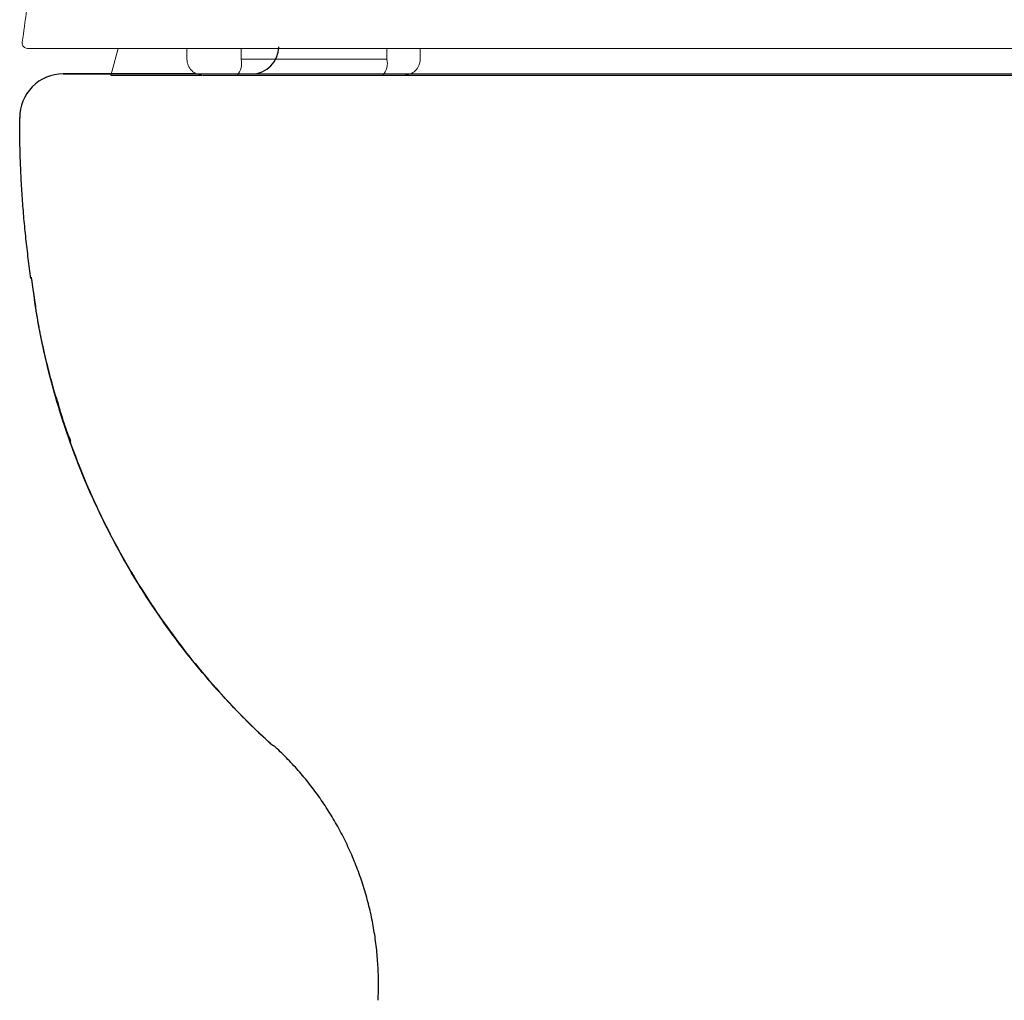
# Model space of a CAD drawing. Units: inches. Extents: x 2.58 to 7.88, y 1.74 to 4.65.
# Drawn here: x 5.45 to 5.79, y 2.19 to 2.52 of the extents above; entities that cross this region are included whole.
import ezdxf

# ---------------------------------------------------------------- set-up
doc = ezdxf.new("R2010")
doc.units = ezdxf.units.IN
doc.header["$MEASUREMENT"] = 0
doc.layers.add('SS124', color=255, linetype='Continuous', lineweight=18)
doc.layers.add('Toilet', color=7, linetype='Continuous')
doc.layers.get('0').off()

# ---------------------------------------------------------------- blocks, each defined once
blk = doc.blocks.new('SS124 F')
at = {"color": 7, "linetype": 'Continuous', "lineweight": 5}
for p, q in [((2509.565443664279, 1589.903103102238), (2508.222902094739, 1584.892670934491)), ((2522.366428358835, 1589.903103102238), (2522.366428358835, 1587.900960137773)), ((2532.447781844522, 1589.903103102238), (2532.447781844522, 1587.900960137773)), ((2559.522675965222, 1587.900960137773), (2559.522675965222, 1589.903103102238)), ((2565.674014972806, 1587.900960137773), (2565.674014972806, 1589.903103102238)), ((2532.447781844522, 1587.900960137773), (2559.522675965222, 1587.900960137773)), ((2531.67048010995, 1584.897745458349), (2529.396796459127, 1584.897745458241)), ((2558.745389147818, 1584.897745458027), (2531.67048010995, 1584.897745458241)), ((2549.591634925368, 1584.802274349579), (2549.586578018777, 1584.897745458241)), ((2569.797475814911, 1584.897745458241), (2771.148520699329, 1584.897745458241))]:
    blk.add_line(p, q, dxfattribs=at)
for centre, radius, start, end in [((2525.369646044364, 1587.900960111772), 3.003214653558095, 179.9999999944763, 270), ((2528.963925574232, 1587.200463869015), 3.553582633716772, 319.6090867626912, 11.36882600850651), ((2556.038876119879, 1587.200435821498), 3.553532844950347, 319.6089975189226, 11.36944870138117), ((2562.670801508857, 1587.900960111772), 3.003214653553238, 270, 4.950469750604334e-10)]:
    blk.add_arc(centre, radius, start, end, dxfattribs=at)
for points, knots in [([(2495.18087151997, 1614.11057176604), (2494.575362333732, 1610.368904635522), (2493.333036813663, 1602.692111831052), (2492.294640235119, 1594.985029610862), (2491.762357921396, 1591.034377575597)], [0, 0, 0, 0, 0.4873997808341533, 1, 1, 1, 1]), ([(2491.762359892319, 1591.034392204273), (2491.752823013489, 1590.977528832516), (2491.74008968036, 1590.838695880089), (2491.782488401158, 1590.628240313551), (2491.963782018956, 1590.162873548939), (2492.387199674401, 1589.910085981205), (2492.762001317786, 1589.903103102238)], [0, 0, 0, 0, 0.2321937809232383, 0.4821608067795956, 0.7404357289513984, 1, 1, 1, 1]), ([(2492.771979015946, 1589.903103102238), (2492.762001317786, 1589.903103102238), (2492.649749144869, 1589.903103102238), (2493.071098064418, 1589.903103102238), (2493.987779786592, 1589.903103102238), (2495.375760797987, 1589.903103102238), (2497.633092362933, 1589.903103102238), (2501.008814097968, 1589.903103102238), (2505.435103596406, 1589.903103102238), (2510.822822601051, 1589.903103102238), (2515.268657465303, 1589.903103102238), (2517.492226770601, 1589.903103102238)], [0, 0, 0, 0, 0.01372647246754658, 0.1544270369135694, 0.2775416650353585, 0.397263269845052, 0.516561199367099, 0.6378669280356768, 0.7587474029324365, 0.8793383276585339, 1, 1, 1, 1]), ([(2517.496446877974, 1589.903109717966), (2517.681212508234, 1589.903109724198), (2518.050481319667, 1589.903109736125), (2518.614401286183, 1589.903109756754), (2519.185219222274, 1589.903109779103), (2519.763745242368, 1589.903109803386), (2520.349850339432, 1589.903109829495), (2520.943658302472, 1589.903109857538), (2521.545226986264, 1589.903109887623), (2522.154633604698, 1589.903109919641), (2522.771951953133, 1589.903109953487), (2523.397258541801, 1589.903109988944), (2524.030630994388, 1589.90311002612), (2524.672148516285, 1589.903110064908), (2525.321891808896, 1589.903110104985), (2525.979943133838, 1589.903110146566), (2526.646386330616, 1589.903110189115), (2527.321306870774, 1589.903110232415), (2528.004791814651, 1589.903110276574), (2528.696930122004, 1589.903110321272), (2529.397811627462, 1589.903110365969), (2530.10752322391, 1589.903110410774), (2530.826113241475, 1589.903110455149), (2531.553526447208, 1589.903110498879), (2532.289694094282, 1589.903110541643), (2533.03454419054, 1589.903110583116), (2533.788007191911, 1589.903110623086), (2534.550015271032, 1589.903110661014), (2535.32050244226, 1589.903110696579), (2536.099404457233, 1589.903110729565), (2536.886658761735, 1589.903110759542), (2537.68220443751, 1589.903110786188), (2538.485982147093, 1589.903110809074), (2539.297934078847, 1589.903110828092), (2540.118003891524, 1589.903110842704), (2540.946136660868, 1589.903110852805), (2541.782278819705, 1589.903110857854), (2542.626378120509, 1589.903110857854), (2543.478381816723, 1589.903110852589), (2544.338222448499, 1589.903110841522), (2545.205808432913, 1589.90311082691), (2546.081038974839, 1589.903110811545), (2546.963847877129, 1589.90311079833), (2547.854206899992, 1589.903110789841), (2548.752122100709, 1589.903110788767), (2549.657603001242, 1589.903110797685), (2550.570658451647, 1589.903110819388), (2551.491296558238, 1589.903110857102), (2552.419524708579, 1589.903110914156), (2553.355349495889, 1589.903110994954), (2554.298776897509, 1589.903111103903), (2555.249805812557, 1589.903111247236), (2556.208420860613, 1589.90311143172), (2557.174602940272, 1589.903111667239), (2559.434758866705, 1589.903112349839), (2563.060802613684, 1589.903114306525), (2568.175658814311, 1589.903116684827), (2573.458152011067, 1589.90311291715), (2578.907498505219, 1589.903107290456), (2584.529786251998, 1589.903115429973), (2590.308752673737, 1589.903126785221), (2596.383836397648, 1589.903126732573), (2602.708658429452, 1589.903120966092), (2609.273610945324, 1589.903115786906), (2616.067473330695, 1589.903114204453), (2623.061572588477, 1589.903119949553), (2630.222383664694, 1589.903134158977), (2637.522702565253, 1589.90311600674), (2644.940452570504, 1589.903101740799), (2650.611877259613, 1589.903148251715), (2654.461413498133, 1589.903177261084), (2656.463047262346, 1589.903188903963), (2658.46834527406, 1589.903194964736), (2660.476813650102, 1589.903193546995), (2662.487925235465, 1589.903183766251), (2664.501148910954, 1589.903165993619), (2666.515939316892, 1589.903143346623), (2668.531749133804, 1589.903119142209), (2669.875921247753, 1589.90311286042), (2670.548007292989, 1589.903109719471)], [0, 0, 0, 0, 0.007244823276249731, 0.01447935569278997, 0.02170427291228821, 0.02892025371278225, 0.03612798009108546, 0.04332813736887944, 0.05052141430154089, 0.05770850318965323, 0.06489009999326367, 0.0720669044488519, 0.07923962018905589, 0.08640895486512815, 0.09357562027215821, 0.1007403324770506, 0.1079038119492879, 0.1150667836944624, 0.1222299773906117, 0.1293941275273494, 0.136559973547813, 0.1437282594939424, 0.1508995003195125, 0.1580736063227, 0.1652503900112672, 0.1724296627909715, 0.179611234847735, 0.1867949150251053, 0.1939805106974277, 0.2011678276391357, 0.2083566698905658, 0.2155468396206793, 0.222738136987085, 0.2299303599937488, 0.237123304346755, 0.2443167633085094, 0.2515105275507687, 0.2587043850068541, 0.2658981207234583, 0.2730914736364338, 0.2802838203787237, 0.2874743584102433, 0.2946626024900472, 0.3018488143025941, 0.3090333637274412, 0.3162166223057792, 0.323398962970099, 0.3305807597731934, 0.3377623876167352, 0.3449442219797333, 0.3521266386471034, 0.3593100122541676, 0.3664945910429551, 0.3736803869124161, 0.3808673860319641, 0.4165417614483248, 0.452203974438681, 0.4878202024862618, 0.5233994995791248, 0.559056151476066, 0.5948641714022919, 0.6305636207432925, 0.6661345925465781, 0.7016455929848439, 0.7372876795266623, 0.7729563599914768, 0.8085361746867858, 0.8440998956406063, 0.8796956816762325, 0.9152881519369972, 0.9246996230693251, 0.9341112454417815, 0.9435231010936728, 0.9529352499825932, 0.9623477224574577, 0.9717605117467469, 0.9811735664989915, 0.9905867834134585, 1, 1, 1, 1]), ([(2670.548006982956, 1589.903123883983), (2670.929342739376, 1589.903123088566), (2671.692019332284, 1589.903121497623), (2672.835940022992, 1589.903122757312), (2673.97969414245, 1589.903123765149), (2675.123192085533, 1589.903124135835), (2676.266344645951, 1589.90312362633), (2677.409060747921, 1589.903122678448), (2678.551248062094, 1589.903121961573), (2679.692812842564, 1589.903122230831), (2680.833659968714, 1589.903124149588), (2681.973692929158, 1589.903128168902), (2683.11281382061, 1589.903134441021), (2684.250923341916, 1589.903142771576), (2685.387920795355, 1589.903152609589), (2686.523704073572, 1589.90316307476), (2687.658169714116, 1589.903173027417), (2688.791212720375, 1589.903181157265), (2689.922727278135, 1589.903186180977), (2691.052604151317, 1589.90318681125), (2692.180742838122, 1589.903182941501), (2693.307053509132, 1589.90317561298), (2694.431446527363, 1589.903165955584), (2695.55383485085, 1589.903155231147), (2696.674133954533, 1589.90314466315), (2697.792259811631, 1589.903135295962), (2698.908136950423, 1589.903128094012), (2702.04652780727, 1589.903114280847), (2707.169171715896, 1589.903163302758), (2714.181562757475, 1589.903117130832), (2721.046735950355, 1589.903129805186), (2727.082247228127, 1589.903121790949), (2732.330809805291, 1589.903132741774), (2736.833390880594, 1589.903119150267), (2741.218472799603, 1589.903131363143), (2745.485999086657, 1589.903223160851), (2749.636215104622, 1589.903127228541), (2753.420530513201, 1589.90311970737), (2756.886170980542, 1589.903135168533), (2760.079481669412, 1589.903128733312), (2763.219969122988, 1589.903124660491), (2766.309420097804, 1589.903123615155), (2769.347104442204, 1589.903123543167), (2772.331232668771, 1589.903124564864), (2775.260434600587, 1589.90312650769), (2779.445249416863, 1589.903128302564), (2784.758164319526, 1589.903122259196), (2791.013099657413, 1589.903126240151), (2796.926566258847, 1589.903128170835), (2801.21450540284, 1589.903123259297), (2804.102401667134, 1589.903124251339), (2805.733652886911, 1589.90312550211), (2807.329438071952, 1589.903127428281), (2808.889252810248, 1589.903129470923), (2810.412412368557, 1589.903130563105), (2811.89804479817, 1589.903130072402), (2813.345863419103, 1589.903128593203), (2814.75609325311, 1589.903126697116), (2816.129030322757, 1589.903124920078), (2817.465046672723, 1589.903123588509), (2818.764461977773, 1589.903122800613), (2820.027910448229, 1589.903122447118), (2821.254989955702, 1589.90312241843), (2822.449291662116, 1589.903122526842), (2823.216133124452, 1589.903123428415), (2823.599575525831, 1589.903123879255)], [0, 0, 0, 0, 0.005341027888901125, 0.01068212692983994, 0.01602327989491197, 0.02136447290728258, 0.02670569514273771, 0.0320469385120668, 0.03738819732613893, 0.04272946794551891, 0.04807074841638728, 0.05341203809444522, 0.05875333725837305, 0.06409464671431256, 0.06943596739272938, 0.07477729993890095, 0.08011864429819421, 0.08545999929721658, 0.09080136222185631, 0.09614272838989894, 0.1014840906580073, 0.1068254407148188, 0.1121667705746837, 0.1175080722466694, 0.1228493373321319, 0.1281905566297812, 0.1335317197489212, 0.1388728147315199, 0.1733507532151822, 0.2078251580892564, 0.2423056215494633, 0.2767834357489597, 0.3011219679200782, 0.3254539870752005, 0.349792422907672, 0.3741222330565254, 0.3984371552422394, 0.4227957618845995, 0.4430075774106532, 0.4631868738959958, 0.4833642604420346, 0.5035547461986065, 0.5237503339870407, 0.5439438212433445, 0.5641345052913691, 0.5843249291332401, 0.6321645641203841, 0.6800058530305818, 0.7278430088138061, 0.7756865162270598, 0.7906396387258228, 0.8055922797007607, 0.820545502367431, 0.8355003732802235, 0.8504578681880601, 0.8654156817079303, 0.88037099918732, 0.895324475970173, 0.9102768469532528, 0.9252287829563776, 0.9401808838227815, 0.955133670775944, 0.9700875780387371, 0.9850429437233368, 1, 1, 1, 1]), ([(2520.014056854843, 1584.897745458241), (2519.077976709408, 1584.897745458241), (2517.205820662949, 1584.897745458241), (2514.735287858554, 1584.897745458241), (2512.583644993366, 1584.897745458241), (2510.821856870442, 1584.897745458241), (2509.473377629448, 1584.897745458241), (2508.61042922044, 1584.897745458241), (2508.209290934677, 1584.897745458241), (2508.265054443491, 1584.897745458241), (2508.279840774415, 1584.897745458241)], [0, 0, 0, 0, 0.135854363919184, 0.2717081118397931, 0.4075621781853493, 0.5434161152663247, 0.6792698762762949, 0.8151240473115406, 0.9509780307836798, 0.9999999999999999, 0.9999999999999999, 0.9999999999999999, 0.9999999999999999]), ([(2525.152008192975, 1584.897745458241), (2525.016735016041, 1584.897745458241), (2523.232626298826, 1584.897745458241), (2521.559928645949, 1584.897745458241), (2520.014056854843, 1584.897745458241)], [0, 0, 0, 0, 0.07582115128044951, 1, 1, 1, 1]), ([(2525.454915405384, 1584.897745458241), (2525.454302326812, 1584.897745458241), (2525.452770942155, 1584.897745458241), (2526.319847924822, 1584.897745458241), (2527.799788973584, 1584.897745458241), (2529.714941278527, 1584.897745458241), (2531.018635033421, 1584.897745458241), (2531.67048010995, 1584.897745458241)], [0, 0, 0, 0, 0.1430325865037212, 0.357275480962766, 0.5715174851592857, 0.7857593344695588, 1, 1, 1, 1]), ([(2562.369990335858, 1584.897745458241), (2562.393516306299, 1584.897745458241), (2562.487820585399, 1584.897745458241), (2561.8618372853, 1584.897745458241), (2560.593663681198, 1584.897745458241), (2559.361478055742, 1584.897745458241), (2558.745389147818, 1584.897745458241)], [0, 0, 0, 0, 0.09974481764412638, 0.3998289097007094, 0.6999163567844496, 1, 1, 1, 1]), ([(2778.013037405607, 1584.897745458241), (2774.698642127659, 1584.897745458241), (2763.369330567832, 1584.897745458241), (2743.841678843134, 1584.897745458241), (2719.486322759047, 1584.897745458241), (2695.036580225519, 1584.897745458241), (2670.548007138107, 1584.897745458241), (2646.059434050642, 1584.897745458241), (2621.609691517113, 1584.897745458241), (2597.254335433135, 1584.897745458241), (2577.726683708382, 1584.897745458241), (2566.397372148609, 1584.897745458241), (2562.393516306299, 1584.897745458241)], [0, 0, 0, 0, 0.04684782545996292, 0.1601358818199733, 0.2734239239119235, 0.386711961242207, 0.4999999999999982, 0.6132880387577931, 0.7265760760880766, 0.8398641181800268, 0.9531521745400372, 1, 1, 1, 1])]:
    blk.add_open_spline(points, degree=3, knots=knots, dxfattribs=at)

msp = doc.modelspace()

# ---------------------------------------------------------------- linework, layer by layer
at = {"layer": 'Toilet', "color": 7, "linetype": 'Continuous', "lineweight": 25}
for p, q in [((5.467355084354748, 2.501851683036298), (5.466914407612487, 2.501851683036298)), ((5.46691441394279, 2.501851674288031), (5.467355090685052, 2.501851674300295)), ((5.467355084354748, 2.501851683036298), (5.511627278912487, 2.501851683036298)), ((5.511627279685776, 2.50185167553244), (5.467355090685052, 2.501851674300295)), ((5.511627278912487, 2.501851683036298), (5.635523349670036, 2.501851683036298)), ((5.635523349670036, 2.501851683036298), (5.781248487143328, 2.501851683036298)), ((5.781248487143328, 2.501851683036298), (5.926973630173633, 2.501851683036298)), ((5.456023358117225, 2.432576946678101), (5.456023413687362, 2.43257694112109))]:
    msp.add_line(p, q, dxfattribs=at)
for centre, radius, start, end in [((5.531182871303313, 2.511113368807179), 0.009261689475556114, 270, 0), ((5.466914414355211, 2.487032969274803), 0.01481870316088978, 90.00000159460267, 180.4307725946107)]:
    msp.add_arc(centre, radius, start, end, dxfattribs=at)
for points, degree in [([(5.455944463167427, 2.432108239867795), (5.452011477650789, 2.459378599074629), (5.452095715788634, 2.487032969192936)], 2), ([(5.456023413738901, 2.432576912211219), (5.456023274627466, 2.432576866845912)], 1), ([(5.457547637546554, 2.422201142655629), (5.457323527982258, 2.423613163760559), (5.457107250586441, 2.425025590368088)], 2), ([(5.467207238911259, 2.382739715702908), (5.467203807426895, 2.382750396474702)], 1)]:
    msp.add_open_spline(points, degree=degree, dxfattribs=at)
for points, knots in [([(5.456023274627466, 2.432576866845912), (5.456025138015839, 2.432562967720616), (5.456026973411991, 2.432549427086859), (5.456030595129453, 2.432522968393388), (5.456032371461799, 2.432510125599628), (5.456034064232473, 2.43249799232567)], [0, 0, 0, 0, 0.5, 0.5, 1, 1, 1, 1]), ([(5.45603422277023, 2.43249752002102), (5.456054084446713, 2.432349898087376), (5.456093642225454, 2.432055884850691), (5.45615333691026, 2.431616792856516), (5.456212965580804, 2.431181451596593), (5.45627255964072, 2.43074986576419), (5.456332095821848, 2.430322032689105), (5.456391565488204, 2.429897951638498), (5.456450955870292, 2.429477621295556), (5.456510255261856, 2.42906104045932), (5.45656945183036, 2.428648207888499), (5.456628533931315, 2.4282391223448), (5.456687490024652, 2.427833782582268), (5.456746308695838, 2.427432187350602), (5.456804978651201, 2.427034335395069), (5.4568634887131, 2.42664022545623), (5.456921827840779, 2.426249856274259), (5.456979985049395, 2.425863226579255), (5.457037950733769, 2.425480335291743), (5.457095715418054, 2.425101181336049), (5.457153269637747, 2.424725763618557), (5.457210604036822, 2.424354081042612), (5.457267709107676, 2.423986132467365), (5.457324576129208, 2.423621916858558), (5.457381193730502, 2.42326143273834), (5.457437560525193, 2.422904680210341), (5.457493638686842, 2.422551653520734), (5.457531092098778, 2.422317570654559), (5.45754972071493, 2.422201142280292)], [0, 0, 0, 0, 0.0429356080740177, 0.0855132891652535, 0.1277330433304289, 0.1695948706427007, 0.2110987711899865, 0.2522447451509578, 0.293032793183061, 0.333462916017085, 0.3735351142384628, 0.4132493882968053, 0.4526057385157161, 0.4916041651023865, 0.5302446681565394, 0.5685272476793388, 0.6064519035816517, 0.6440186355260078, 0.6812274424299976, 0.7180783232673119, 0.7545712773233741, 0.7907063041701557, 0.8264834036414682, 0.8619025758095391, 0.8969638209623959, 0.9316671395823034, 0.9660125323249908, 1, 1, 1, 1]), ([(5.537394308805812, 2.273822033891512), (5.530559623395476, 2.280094963432912), (5.517331179626002, 2.293614156322541), (5.499636219836985, 2.316240913783094), (5.484420684774785, 2.34105908032826), (5.472172179319999, 2.367294698373752), (5.463044640216898, 2.394445188765764), (5.459039638626965, 2.412907531830275), (5.457547661035177, 2.422201143015313)], [0, 0, 0, 0, 0.1615061044379497, 0.3310081063168602, 0.5006755568291177, 0.6694201136866448, 0.8361882633672459, 1, 1, 1, 1]), ([(5.537496806979895, 2.273729387974578), (5.535984528203837, 2.275115081439452), (5.53113315901378, 2.279668632800415), (5.523229887700024, 2.287687897862402), (5.514078857274871, 2.298032140855736), (5.505498088550835, 2.308854101111601), (5.497511824771589, 2.320121928276967), (5.49014382446709, 2.331803423356105), (5.483415192552556, 2.34386452830073), (5.477345753929908, 2.356270425744123), (5.47195237625248, 2.368984819123676), (5.467251380865763, 2.381971171237019), (5.463256177403398, 2.395191722159637), (5.460524649141082, 2.40637207111115), (5.458930774752842, 2.414267021812108), (5.458213108833876, 2.418229415024036), (5.457826532848863, 2.420497723087585), (5.457641092419042, 2.421633186689111), (5.457549836607809, 2.42220115384768)], [0, 0, 0, 0, 0.0358118083981803, 0.1161608243649986, 0.196509840331817, 0.2768588562986353, 0.3572078722654536, 0.4375568882322719, 0.5179059041990901, 0.5982549201659084, 0.6786039361327267, 0.758952952099545, 0.8393019680663634, 0.9196509840331816, 0.9598254920165908, 0.9799127460082956, 0.9899563730041476, 1, 1, 1, 1]), ([(5.46134548721524, 2.403146817022165), (5.461953358196112, 2.400603925496813), (5.464970624793635, 2.388785907045343), (5.471912138728413, 2.36792996965188), (5.484169321197282, 2.341514013293422), (5.499432559235684, 2.316523058021601), (5.517211810103857, 2.293740958792542), (5.53051604319414, 2.280135100466072), (5.537393346734742, 2.273822924943875)], [0, 0, 0, 0, 0.0515878334683271, 0.2406752061577132, 0.4320454935011523, 0.6244907998301188, 0.8167621852547752, 1, 1, 1, 1]), ([(5.464502744773684, 2.391684207086757), (5.464595091830873, 2.3913561507557), (5.464688029798534, 2.391028430404106), (5.465030839241114, 2.38982855688471), (5.46528437648711, 2.388958376232913), (5.465671310802943, 2.387656270250013), (5.46580141200703, 2.38722270218513), (5.466063668728387, 2.386357196608293), (5.466195843269805, 2.385925193800167), (5.466595556565339, 2.384631322928744), (5.4668662864213, 2.383771588778186), (5.467141387546208, 2.382914451174158)], [0, 0, 0, 0, 0.1111772007088871, 0.1111772007088871, 0.407451467139255, 0.407451467139255, 0.5555886003544425, 0.5555886003544425, 0.7037257335696301, 0.7037257335696301, 1, 1, 1, 1]), ([(5.467141387546208, 2.382914451174158), (5.467155390362972, 2.382870822341984), (5.467169487372262, 2.382827019439537), (5.467197883302077, 2.382739035638084), (5.467212204558745, 2.382694786089598), (5.467255274951405, 2.382562093537945), (5.467284146838725, 2.382473654891078), (5.467371261594968, 2.382208408131947), (5.467430004595832, 2.382031668711501), (5.467504338205591, 2.381810865465285), (5.467519275055167, 2.381766638085248), (5.467548867175845, 2.381679294323789), (5.467592965280868, 2.381549550782725), (5.467636242864137, 2.381423423998443), (5.467693310030912, 2.381258110497809), (5.467721525693044, 2.381176880841237), (5.46776344161802, 2.381056917401434), (5.467777345638552, 2.381017243264957), (5.467805028827321, 2.380938481635085), (5.467818779487818, 2.380899475560067), (5.467886813923091, 2.380707032802279), (5.467939285787184, 2.380560361724128), (5.468041674552014, 2.380277037460326), (5.46809158252964, 2.380140415673135), (5.468165151405959, 2.37994093387301), (5.468189467917155, 2.37987532628593), (5.468237686172563, 2.379745842907866), (5.468261547808993, 2.37968207444983), (5.468332517775057, 2.379493279002603), (5.468379017172046, 2.379370742495809), (5.468470875735978, 2.379130763034917), (5.468516232095633, 2.379013329224382), (5.468606123031458, 2.378782541383437), (5.468650656093262, 2.378669192264195), (5.468739121274805, 2.378445874282665), (5.468783070038686, 2.378335865702306), (5.468870320134483, 2.378119234859495), (5.468913646238333, 2.378012549678884), (5.469042941883552, 2.377696713870399), (5.469128239683139, 2.377491748591686), (5.469297785578556, 2.377090662506108), (5.469382027252651, 2.37689456192604), (5.469488462712217, 2.376650636182013), (5.469510937675715, 2.376599346372372), (5.469533394002976, 2.376548315014344)], [0, 0, 0, 0, 0.0151185226780151, 0.0151185226780151, 0.0302370453560302, 0.0302370453560302, 0.0604740907120553, 0.0604740907120553, 0.1209481814241035, 0.1209481814241035, 0.136066704102122, 0.136066704102122, 0.1511852267801405, 0.1814222721362163, 0.1814222721362163, 0.2116593174922922, 0.2116593174922922, 0.2267778401703348, 0.2267778401703348, 0.2418963628483773, 0.2418963628483773, 0.3023704535605631, 0.3023704535605631, 0.3628445442727488, 0.3628445442727488, 0.3930815896288417, 0.3930815896288417, 0.4233186349849345, 0.4233186349849345, 0.4837927256970981, 0.4837927256970981, 0.5442668164092616, 0.5442668164092616, 0.604740907121425, 0.604740907121425, 0.6652149978335885, 0.6652149978335885, 0.7256890885457521, 0.7256890885457521, 0.8466372699700752, 0.8466372699700752, 0.9675854513943984, 0.9675854513943984, 1, 1, 1, 1]), ([(5.469403140101848, 2.377188116968937), (5.46930932590633, 2.377372173724238), (5.469035242195547, 2.377932418422308), (5.468526081925248, 2.379089851484562), (5.468047965950152, 2.380291993562465), (5.467651749505425, 2.381404537101288), (5.467453602895272, 2.38198501245088), (5.467309009321122, 2.382421906639497), (5.467233609138697, 2.382656721657032), (5.467207238911259, 2.382739715702908)], [0, 0, 0, 0, 0.2147203403625998, 0.5659214007319471, 0.8337584786290617, 0.9000410234996099, 0.9412083339770668, 0.9789942121269618, 1, 1, 1, 1]), ([(5.469151591123822, 2.377461209548478), (5.469120888932556, 2.377522891923682), (5.469090274795807, 2.377586022179534), (5.4690059263722, 2.377764363024641), (5.468952267939663, 2.377882749411173), (5.468871470737682, 2.378068036848013), (5.468844488223016, 2.378131081742603), (5.468790329249517, 2.378259872393615), (5.468763149304689, 2.378325626865625), (5.468681202406554, 2.378527079214671), (5.468626031920694, 2.378666955019248), (5.468513568261034, 2.378959581390982), (5.468456289301209, 2.379112289741812), (5.468367612119181, 2.379353311476259), (5.468337592272816, 2.37943564777221), (5.468276336608909, 2.379604975566928), (5.468245102362056, 2.379691961960211), (5.46818097367002, 2.379871685921081), (5.468148081400814, 2.379964416139538), (5.468079941710156, 2.380157467030144), (5.46804471932967, 2.380257713311876), (5.467989151965135, 2.380416486564552), (5.467970166709597, 2.380470833115005), (5.467930979402627, 2.380583211675301), (5.467910789506783, 2.38064120831702), (5.467868747849366, 2.380762196496521), (5.467846901612393, 2.380825170849209), (5.467800745860245, 2.380958497896767), (5.467776492877546, 2.381028683820802), (5.46773712665822, 2.381142916954685), (5.46772348654306, 2.381182546904785), (5.467694917840818, 2.381265684420701), (5.467679987408268, 2.38130919653431), (5.46764823623197, 2.381401914877027), (5.467631420221359, 2.381451105664575), (5.467603969542457, 2.381531612182451), (5.467594495527672, 2.381559429539942), (5.467574714349922, 2.381617592714754), (5.467564409002115, 2.381647933014775), (5.467542687161641, 2.381711988038117), (5.46753122086354, 2.381745850471328), (5.467507334623308, 2.381816518967632), (5.467494870640845, 2.381853454394373), (5.467475147739574, 2.381912015593483), (5.467468360305318, 2.381932187372296), (5.467454616471532, 2.381973073485122), (5.467440726267096, 2.382014434444861), (5.467426530148465, 2.38205678763022), (5.467412174818977, 2.382099656939819), (5.46740486998309, 2.382121492046905), (5.467383117486198, 2.382186573344728), (5.46736885787835, 2.382229316063079), (5.467347773447122, 2.382292614693038), (5.467340763703868, 2.382313675906242), (5.467327030028629, 2.382354969199836), (5.467320304781419, 2.382375205007082), (5.467300489640962, 2.382434865116617), (5.467287757384838, 2.382473250666235), (5.46726300418706, 2.382547951006008), (5.467250959261763, 2.382584338544079), (5.467239268905601, 2.382619682662705)], [0, 0, 0, 0, 0.0663484286043594, 0.0663484286043594, 0.1830548750288324, 0.1830548750288324, 0.2414080982410693, 0.2414080982410693, 0.2997613214533061, 0.2997613214533061, 0.4164677678777828, 0.4164677678777828, 0.53317421430226, 0.53317421430226, 0.5915274375144981, 0.5915274375144981, 0.6498806607267367, 0.6498806607267367, 0.7082338839389751, 0.7082338839389751, 0.7665871071512133, 0.7665871071512133, 0.7957637187573249, 0.7957637187573249, 0.8249403303634365, 0.8249403303634365, 0.8541169419695481, 0.8541169419695481, 0.8832935535756598, 0.8832935535756598, 0.8978818593787075, 0.8978818593787075, 0.9124701651817552, 0.9124701651817552, 0.9270584709848032, 0.9270584709848032, 0.9343526238863282, 0.9343526238863282, 0.9416467767878528, 0.9416467767878528, 0.9489409296893776, 0.9489409296893776, 0.9562350825909024, 0.9562350825909024, 0.9598821590416576, 0.9598821590416576, 0.9635292354924128, 0.9671763119431684, 0.9671763119431684, 0.9708233883939236, 0.9708233883939236, 0.9781175412954344, 0.9781175412954344, 0.9817646177461884, 0.9817646177461884, 0.9854116941969427, 0.9854116941969427, 0.9927058470984714, 0.9927058470984714, 1, 1, 1, 1]), ([(5.536804218563862, 2.274467275604981), (5.536806843224973, 2.27446375877285), (5.536824411449979, 2.27444030117975), (5.536857697612287, 2.274396873669433), (5.53690536340757, 2.274337036742438), (5.536954985523529, 2.274277045555216), (5.53700659989121, 2.274216900339639), (5.537060242570821, 2.274156601319539), (5.537115950108729, 2.274096148752772), (5.537173758189386, 2.274035542772716), (5.537233706711735, 2.273974783985506), (5.537295820660377, 2.273913871219866), (5.537360182167621, 2.273852810004312), (5.537426659045954, 2.273791580632722), (5.537472696487743, 2.273750824391211), (5.537495785977578, 2.273730383619797)], [0, 0, 0, 0, 0.013976726612274, 0.0932596963483982, 0.1730688141195876, 0.2534036690529352, 0.334263834962288, 0.4156488701434674, 0.4975583171693079, 0.5799917026862303, 0.6629485372115854, 0.7464283149324934, 0.8304305135059215, 0.9149545938604776, 1, 1, 1, 1]), ([(5.537496798423009, 2.273729394758459), (5.537509490971447, 2.273718294222668), (5.537534832485372, 2.273696131267474), (5.537573283139789, 2.273663267347704), (5.537611963724638, 2.273630754386468), (5.537650903541634, 2.273598615030624), (5.53769008595331, 2.273566842781646), (5.537729506595641, 2.273535438906543), (5.537769157860712, 2.273504402599484), (5.537809033034776, 2.273473733602755), (5.537849125189036, 2.273443431514159), (5.537889427499309, 2.273413495949852), (5.537929933072428, 2.273383926582259), (5.537970635321416, 2.273354722828616), (5.538011526645427, 2.273325885053074), (5.538052603310923, 2.273297410092983), (5.538093847339988, 2.273269307867559), (5.538146608883688, 2.273233958840589), (5.538211014162563, 2.273191907996587), (5.538287130895105, 2.273143938253866), (5.538363701464869, 2.27309737782939), (5.538440703574254, 2.273052243550332), (5.538518141416064, 2.273008531828205), (5.538596008829968, 2.272966233606759), (5.53867431391933, 2.272925382137871), (5.538753017421646, 2.272885846851342), (5.538805836459472, 2.272860691948278), (5.538832248946807, 2.272848113083044)], [0, 0, 0, 0, 0.0321644281839094, 0.064218411988097, 0.0961618006208246, 0.1279944446572307, 0.1597161960448436, 0.1913269081091148, 0.2228264355590251, 0.2542146344925754, 0.2854913624023515, 0.3166564781811977, 0.3477098421277464, 0.3786513159522019, 0.4094807627818813, 0.4401980471669772, 0.4708030350863406, 0.5012955939531673, 0.5566495934242647, 0.6120189357697068, 0.6674032239847051, 0.7228020563822968, 0.7782150266304642, 0.8336417238068574, 0.8890817324542761, 0.9445346326373474, 1, 1, 1, 1]), ([(5.574308293648203, 2.186118965607556), (5.57440337495771, 2.188078218408303), (5.574447412966141, 2.190051119721159), (5.57442973632666, 2.194016213541501), (5.574368018642819, 2.196008402833939), (5.574135967762956, 2.200003542874982), (5.573965632006038, 2.202006489854565), (5.573514376530056, 2.20601420184531), (5.573233454839329, 2.208018962619925), (5.572560021874104, 2.212021065539798), (5.572167509313582, 2.214018403093693), (5.571270901037972, 2.217996262559276), (5.570766804794442, 2.219976779659294), (5.56964807510521, 2.223911582443745), (5.569033441930706, 2.225865863246181), (5.56769572784769, 2.22973890490626), (5.56697264801859, 2.231657660969288), (5.565421153351341, 2.235450637636664), (5.564592740374499, 2.237324853690637), (5.562834671145914, 2.241020148626247), (5.561905017477125, 2.242841223349037), (5.559949470676413, 2.246422178911408), (5.558923580758243, 2.248182056113248), (5.556781390014136, 2.251633222361995), (5.55566509291671, 2.25332450839728), (5.553348636502863, 2.256631860606238), (5.55214848129545, 2.258247924469831), (5.549671459380617, 2.261399043284917), (5.548394597018174, 2.262934096670845), (5.545771786159898, 2.265918306407744), (5.54442584209843, 2.267367461947633), (5.541672835593204, 2.270175924454887), (5.540265777532372, 2.27153523134426), (5.538832248946807, 2.272848113083045)], [0, 0, 0, 0, 0.0624999999999988, 0.0624999999999988, 0.1249999999999974, 0.1249999999999974, 0.1874999999999962, 0.1874999999999962, 0.2499999999999964, 0.2499999999999964, 0.3124999999999968, 0.3124999999999968, 0.3749999999999971, 0.3749999999999971, 0.4374999999999973, 0.4374999999999973, 0.4999999999999977, 0.4999999999999977, 0.5624999999999979, 0.5624999999999979, 0.6249999999999982, 0.6249999999999982, 0.6874999999999986, 0.6874999999999986, 0.7499999999999989, 0.7499999999999989, 0.8124999999999991, 0.8124999999999991, 0.8749999999999994, 0.8749999999999994, 0.9374999999999996, 0.9374999999999996, 1, 1, 1, 1])]:
    msp.add_open_spline(points, degree=3, knots=knots, dxfattribs=at)

# ---------------------------------------------------------------- block references
at = {"layer": 'SS124', "color": 7, "linetype": 'ByBlock', "lineweight": 18, "xscale": 0.001835281737924441, "yscale": 0.001835281737924441, "zscale": 0.001835281737924441}
msp.add_blockref('SS124 F', (0.8798853022417257, -0.4073545440363628), dxfattribs=at)

doc.saveas('drawing.dxf')
